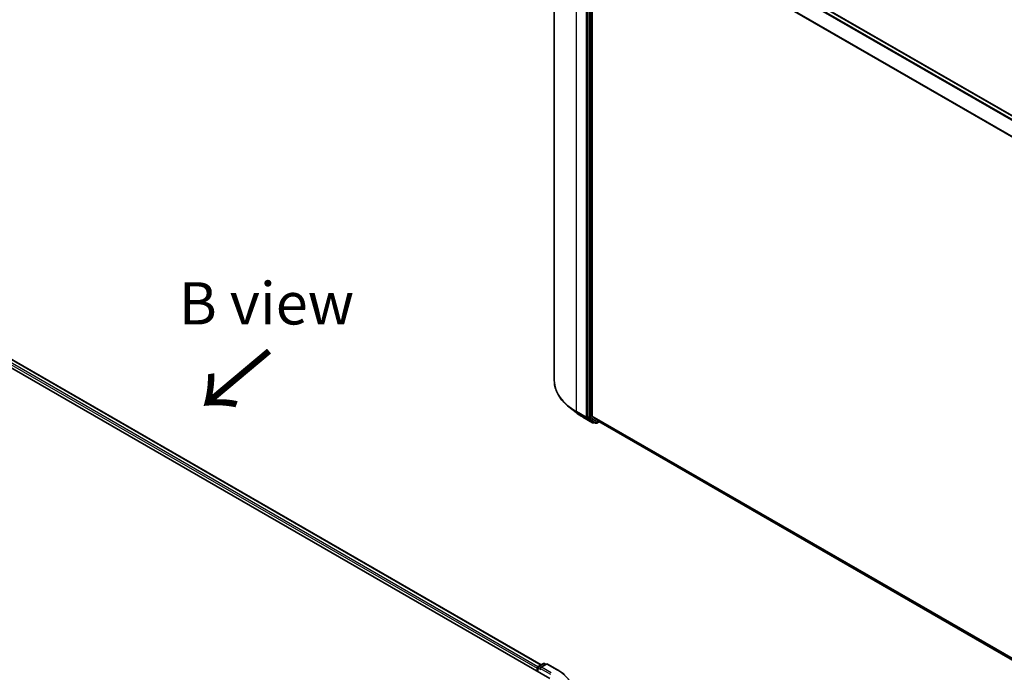
# Model space of a CAD drawing. Units: millimetres. Extents: x 7 to 7291, y 4 to 1409.
# Drawn here: x 44 to 73, y 96 to 115 of the extents above; entities that cross this region are included whole.
import ezdxf

# ---------------------------------------------------------------- set-up
doc = ezdxf.new("R2010")
doc.units = ezdxf.units.MM
doc.header["$LTSCALE"] = 0.5
for name, color, linetype, lineweight in [('Symbol (ISO)', 7, 'Continuous', 18), ('Visible (ISO)', 7, 'Continuous', 35), ('Visible Narrow (ISO)', 7, 'Continuous', 25)]:
    doc.layers.add(name, color=color, linetype=linetype, lineweight=lineweight)
doc.styles.add('Note Text (TK)', font='MS PGothic.ttf')

msp = doc.modelspace()

# ---------------------------------------------------------------- linework, layer by layer
at = {"layer": 'Visible (ISO)'}
for p, q in [((59.7527, 120.0948), (59.7527, 104.6011)), ((61.1823, 119.4123), (85.5295, 105.3555)), ((60.7414, 119.0099), (60.7414, 103.5359)), ((60.875, 103.5578), (60.875, 118.9608)), ((34.4759, 110.3175), (59.6175, 95.802)), ((35.0158, 110.2583), (59.3629, 96.2015)), ((60.3958, 103.6639), (60.1857, 103.8302)), ((60.5944, 103.5299), (60.8851, 103.3621)), ((60.7469, 103.5216), (60.9182, 103.3831)), ((60.8804, 103.5435), (61.0643, 103.3949)), ((60.9363, 103.3725), (60.9184, 103.3621)), ((60.9747, 103.3503), (60.9197, 103.3821)), ((61.008, 103.3503), (61.0746, 103.3888)), ((61.0658, 103.3939), (85.1897, 89.4659)), ((59.2482, 96.1059), (59.2482, 96.0152)), ((59.262, 96.0072), (59.262, 96.1241)), ((59.2787, 96.1529), (59.4294, 96.24)), ((59.519, 96.2282), (59.3406, 96.1252)), ((59.4628, 96.24), (59.5011, 96.2179)), ((59.5524, 96.2282), (59.8431, 96.0604))]:
    msp.add_line(p, q, dxfattribs=at)
for centre, start, end in [((60.9017, 103.391), 240, 300), ((60.9913, 103.3792), 240, 300), ((59.2953, 96.1241), 120, 180), ((59.4461, 96.2111), 60, 120), ((59.5357, 96.1993), 60, 120)]:
    msp.add_arc(centre, 0.0333, start, end, dxfattribs=at)
for centre, major_axis, start_param, end_param in [((60.765, 103.5495), (-0.0167, -0.0289), 5.4977871, 6.1925254), ((60.8985, 103.5714), (-0.0167, -0.0289), 5.4977871, 6.1925254), ((60.9363, 103.411), (-0.0167, -0.0289), 6.1925254, 6.2831853), ((61.0824, 103.4227), (-0.0167, -0.0289), 6.1925254, 6.2831853), ((59.2718, 96.1195), (0.0167, 0.0289), 0.8667637, 2.3561945), ((59.3739, 96.1059), (-0.0471, 0), 4.712389, 6.2831853), ((59.3503, 96.0923), (-0.0167, 0.0289), 0.7853982, 2.3561945)]:
    msp.add_ellipse(centre, major_axis=major_axis, ratio=0.5773503, start_param=start_param, end_param=end_param, dxfattribs=at)
for points, knots in [([(60.1857, 103.8302), (60.1304, 103.874), (60.0798, 103.9199), (59.9887, 104.0153), (59.9482, 104.0648), (59.8781, 104.1666), (59.8486, 104.2189), (59.8009, 104.3257), (59.7829, 104.3801), (59.7588, 104.49), (59.7527, 104.5455), (59.7527, 104.6011)], [1.72605724, 1.72605724, 1.72605724, 1.72605724, 1.85208469, 1.85208469, 1.97811214, 1.97811214, 2.10413959, 2.10413959, 2.23016704, 2.23016704, 2.35619449, 2.35619449, 2.35619449, 2.35619449]), ([(60.3958, 103.6639), (60.4079, 103.6544), (60.4202, 103.645), (60.4452, 103.6264), (60.458, 103.6172), (60.484, 103.5991), (60.4973, 103.5901), (60.5242, 103.5725), (60.538, 103.5638), (60.5658, 103.5467), (60.58, 103.5382), (60.5944, 103.5299)], [4.55712806, 4.55712806, 4.55712806, 4.55712806, 4.58818025, 4.58818025, 4.61923243, 4.61923243, 4.65028461, 4.65028461, 4.6813368, 4.6813368, 4.71238898, 4.71238898, 4.71238898, 4.71238898]), ([(59.8431, 96.0604), (59.8574, 96.0521), (59.8716, 96.0436), (59.8995, 96.0265), (59.9132, 96.0178), (59.9401, 96.0002), (59.9534, 95.9913), (59.9794, 95.9731), (59.9922, 95.964), (60.0173, 95.9454), (60.0296, 95.9359), (60.0416, 95.9264)], [3.14159265, 3.14159265, 3.14159265, 3.14159265, 3.17264484, 3.17264484, 3.20369702, 3.20369702, 3.2347492, 3.2347492, 3.26580139, 3.26580139, 3.29685357, 3.29685357, 3.29685357, 3.29685357])]:
    msp.add_open_spline(points, degree=3, knots=knots, dxfattribs=at)
at = {"layer": 'Visible Narrow (ISO)'}
for p, q in [((61.0643, 119.3423), (85.4098, 105.2864)), ((85.4364, 105.3018), (61.0824, 119.3626)), ((61.1657, 119.4106), (85.5197, 105.3498)), ((60.4036, 103.6938), (60.4036, 119.1876)), ((60.6943, 119.0197), (60.6943, 103.526)), ((60.7964, 118.9781), (60.7964, 103.5041)), ((60.8436, 103.5041), (60.8436, 118.9781)), ((60.875, 118.9608), (85.1944, 104.9199)), ((85.2038, 104.9383), (60.8804, 118.9813)), ((59.2712, 96.1471), (34.9159, 110.2086)), ((34.9991, 110.2567), (59.3531, 96.1959)), ((34.8923, 110.1678), (59.2482, 96.1059)), ((60.6943, 103.526), (60.4036, 103.6938)), ((60.409, 103.6796), (60.6997, 103.5117)), ((60.5929, 103.5309), (60.409, 103.6796)), ((60.8836, 103.3631), (60.5929, 103.5309)), ((60.7964, 103.5041), (60.7414, 103.5359)), ((60.7414, 103.526), (60.7414, 103.5359)), ((60.7469, 103.5216), (60.7414, 103.526)), ((60.7469, 103.5216), (60.8019, 103.4898)), ((85.1897, 89.5197), (60.875, 103.5578)), ((60.8804, 103.5435), (85.1897, 89.5085)), ((60.6997, 103.5117), (60.8836, 103.3631)), ((60.8019, 103.4898), (60.9732, 103.3513)), ((61.0149, 103.3656), (60.8436, 103.5041)), ((60.9732, 103.3513), (60.9182, 103.3831)), ((60.9253, 103.3774), (60.9182, 103.3831)), ((60.9266, 103.3781), (60.9253, 103.3774)), ((61.0649, 103.3944), (61.0149, 103.3656)), ((85.1897, 89.4661), (61.0643, 103.3949)), ((59.2718, 96.0016), (59.2718, 96.1105)), ((59.2718, 96.1105), (59.3503, 96.0651)), ((59.2953, 96.1513), (59.4461, 96.2383)), ((59.3406, 96.1252), (59.2953, 96.1513)), ((59.3268, 96.1059), (59.641, 95.9245)), ((59.3739, 96.1331), (59.5357, 96.2266)), ((59.6646, 95.9653), (59.3739, 96.1331)), ((59.4461, 96.2383), (59.4913, 96.2122)), ((59.5357, 96.2266), (59.8264, 96.0587))]:
    msp.add_line(p, q, dxfattribs=at)
for centre, major_axis, ratio, start_param, end_param in [((61.9749, 104.6011), (-2.2222, 0), 0.5773503, 0, 0.7853982), ((61.9749, 104.5836), (2.2145, 0), 0.5773503, 3.7717299, 3.9269908), ((61.9749, 104.3288), (-1.9544, 0), 0.5773503, 0.6301372, 0.7853982), ((60.4271, 103.7074), (-0.0167, -0.0289), 0.5773503, 5.4977871, 6.1925254), ((60.611, 103.5588), (-0.0167, -0.0289), 0.5773503, 6.1925254, 6.2831853), ((60.7178, 103.5396), (0.0333, 0), 0.5773503, 3.9269908, 5.4977871), ((60.7178, 103.5396), (-0.0167, -0.0289), 0.5773503, 5.4977871, 6.1925254), ((60.7178, 103.5396), (-0.021, -0.0259), 0.8131434, 0.127344, 1.6981404), ((60.82, 103.5177), (0.0333, 0), 0.5773503, 3.9269908, 5.4977871), ((60.82, 103.5177), (-0.0167, -0.0289), 0.5773503, 5.4977871, 6.1925254), ((60.82, 103.5177), (-0.021, -0.0259), 0.8131434, 0.127344, 1.6981404), ((60.9017, 103.391), (-0.021, -0.0259), 0.8131434, 0.127344, 1.6981404), ((60.9017, 103.391), (-0.0167, -0.0289), 0.5773503, 6.1925254, 6.2831853), ((60.9017, 103.391), (0.0167, -0.0289), 0.5773503, 0, 0.7853982), ((60.9913, 103.3792), (-0.021, -0.0259), 0.8131434, 0.127344, 1.6981404), ((60.9913, 103.3792), (-0.0167, -0.0289), 0.5773503, 6.1925254, 6.2831853), ((60.9913, 103.3792), (0.0167, -0.0289), 0.5773503, 0, 0.7853982), ((59.2953, 96.1241), (-0.0333, 0), 0.5773503, 0, 0.7853982), ((59.2953, 96.1241), (0.0167, 0.0289), 0.5773503, 0.7853982, 2.3561945), ((59.2953, 96.1241), (-0.0167, 0.0289), 0.5773503, 5.4977871, 6.2831853), ((59.4461, 96.2111), (-0.0167, 0.0289), 0.5773503, 5.4977871, 6.2831853), ((59.4461, 96.2111), (0.0167, 0.0289), 0.5773503, 0, 0.7853982), ((59.5357, 96.1993), (-0.0167, 0.0289), 0.5773503, 5.4977871, 6.2831853), ((59.5357, 96.1993), (0.0167, 0.0289), 0.5773503, 0, 0.7853982), ((59.8264, 96.0315), (0.0167, 0.0289), 0.5773503, 0, 0.7853982), ((58.4625, 95.2713), (1.9288, 0), 0.5773503, 5.4977871, 7.0685835)]:
    msp.add_ellipse(centre, major_axis=major_axis, ratio=ratio, start_param=start_param, end_param=end_param, dxfattribs=at)

# ---------------------------------------------------------------- texts
at = {"layer": 'Symbol (ISO)', "color": 7, "insert": (51.253, 106.8905), "char_height": 1.25, "attachment_point": 5, "line_spacing_factor": 1.5, "style": 'Note Text (TK)'}
msp.add_mtext('\\fＭＳ Ｐゴシック|b0|i0;B view', dxfattribs=at)
at = {"layer": 'Symbol (ISO)', "color": 7, "insert": (51.3883, 105.5766), "char_height": 2, "attachment_point": 4, "rotation": 220, "line_spacing_factor": 1.5, "style": 'Note Text (TK)'}
msp.add_mtext('\\fMS PGothic|b0|i0;{\\H2.0000;→}', dxfattribs=at)

doc.saveas('drawing.dxf')
